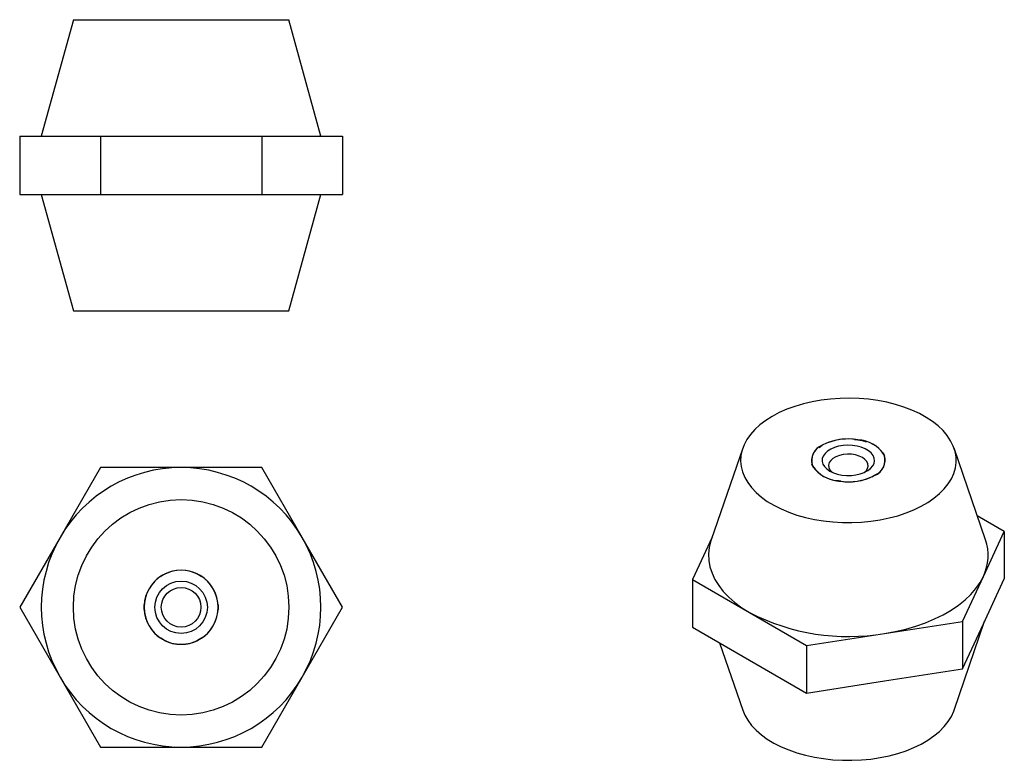
# Model space of a CAD drawing. Units: millimetres. Extents: x 110 to 279, y 190 to 317.
import ezdxf

# ---------------------------------------------------------------- set-up
doc = ezdxf.new("R2010")
doc.units = ezdxf.units.MM

msp = doc.modelspace()

# ---------------------------------------------------------------- linework, layer by layer
at = {"color": 7, "linetype": 'Continuous', "lineweight": 25}
for p, q in [((119.36, 317.49), (113.86, 297.49)), ((119.36, 317.49), (156.36, 317.49)), ((161.86, 297.49), (156.36, 317.49)), ((110.15, 297.49), (110.15, 287.49)), ((110.15, 297.49), (117.07, 297.49)), ((117.07, 297.49), (124, 297.49)), ((124, 297.49), (124, 287.49)), ((124, 297.49), (137.86, 297.49)), ((137.86, 297.49), (151.71, 297.49)), ((151.71, 297.49), (151.71, 287.49)), ((151.71, 297.49), (158.64, 297.49)), ((158.64, 297.49), (165.57, 297.49)), ((165.57, 297.49), (165.57, 287.49)), ((110.15, 287.49), (117.07, 287.49)), ((113.86, 287.49), (119.36, 267.49)), ((117.07, 287.49), (124, 287.49)), ((124, 287.49), (137.86, 287.49)), ((137.86, 287.49), (151.71, 287.49)), ((151.71, 287.49), (158.64, 287.49)), ((156.36, 267.49), (161.86, 287.49)), ((158.64, 287.49), (165.57, 287.49)), ((119.36, 267.49), (156.36, 267.49)), ((253.71, 245.42), (254.4, 245.31)), ((234.27, 243.9), (228.87, 228.19)), ((247.4, 244.06), (247.92, 244.42)), ((247.67, 244.27), (247.92, 244.42)), ((257.16, 244.27), (256.9, 244.42)), ((275.96, 228.19), (270.56, 243.9)), ((258.45, 242.97), (258.64, 242.58)), ((258.55, 242.78), (258.64, 242.55)), ((124, 240.6), (117.07, 228.6)), ((137.86, 240.6), (124, 240.6)), ((151.71, 240.6), (137.86, 240.6)), ((158.64, 228.6), (151.71, 240.6)), ((246.28, 240.88), (246.14, 241.15)), ((246.37, 240.68), (246.19, 241.08)), ((246.38, 240.64), (246.28, 240.88)), ((250.77, 238.29), (250.14, 238.34)), ((256.9, 239.23), (256.45, 238.93)), ((257.16, 239.38), (256.65, 239.09)), ((251.11, 238.23), (250.43, 238.34)), ((251.16, 238.21), (250.77, 238.29)), ((279.18, 229.64), (274.54, 232.32)), ((117.07, 228.6), (110.15, 216.6)), ((165.57, 216.6), (158.64, 228.6)), ((229.03, 228.64), (225.64, 221.35)), ((275.6, 221.91), (279.18, 229.64)), ((279.18, 229.64), (279.18, 221.47)), ((134.34, 221.9), (134.68, 222.1)), ((134.37, 221.92), (134.99, 222.28)), ((134.68, 222.1), (135.03, 222.3)), ((140.69, 222.3), (141.03, 222.1)), ((140.72, 222.28), (141.34, 221.92)), ((141.03, 222.1), (141.38, 221.9)), ((272.01, 214.18), (275.6, 221.91)), ((275.6, 213.74), (279.18, 221.47)), ((225.64, 221.35), (225.64, 213.19)), ((225.64, 221.35), (235.44, 215.7)), ((110.15, 216.6), (117.07, 204.6)), ((131.51, 216.24), (131.51, 216.96)), ((131.51, 216.2), (131.51, 216.6)), ((144.21, 216.96), (144.21, 216.24)), ((144.21, 216.6), (144.21, 216.2)), ((158.64, 204.6), (165.57, 216.6)), ((235.44, 215.7), (245.24, 210.04)), ((225.64, 213.19), (235.44, 207.53)), ((258.63, 212.11), (272.01, 214.18)), ((270.56, 198.92), (275.8, 214.19)), ((272.01, 214.18), (272.01, 206.02)), ((272.01, 206.02), (275.6, 213.74)), ((134.68, 211.1), (134.34, 211.3)), ((141.38, 211.3), (141.03, 211.1)), ((245.24, 210.04), (258.63, 212.11)), ((134.99, 210.92), (134.37, 211.28)), ((135.03, 210.9), (134.68, 211.1)), ((141.03, 211.1), (140.69, 210.9)), ((141.34, 211.28), (140.72, 210.92)), ((230.29, 210.51), (234.27, 198.92)), ((245.24, 210.04), (245.24, 201.88)), ((235.44, 207.53), (245.24, 201.88)), ((117.07, 204.6), (124, 192.6)), ((151.71, 192.6), (158.64, 204.6)), ((258.63, 203.95), (272.01, 206.02)), ((245.24, 201.88), (258.63, 203.95)), ((124, 192.6), (137.86, 192.6)), ((137.86, 192.6), (151.71, 192.6))]:
    msp.add_line(p, q, dxfattribs=at)
at = {"color": 7, "linetype": 'Continuous', "lineweight": 25, "flags": 128}
for points in [[(239.33, 249.38), (238.23, 248.68), (237.23, 247.93), (236.36, 247.13), (235.61, 246.29), (234.99, 245.42), (234.51, 244.51), (234.17, 243.59), (233.97, 242.65), (233.91, 241.71), (234, 240.76), (234.24, 239.83), (234.62, 238.91), (235.13, 238.01), (235.78, 237.15), (236.57, 236.32), (237.47, 235.53), (238.49, 234.79), (239.62, 234.11), (240.86, 233.49), (242.18, 232.93), (243.58, 232.44), (245.05, 232.03), (246.58, 231.69), (248.15, 231.43), (249.76, 231.26), (251.39, 231.16), (253.03, 231.15), (254.66, 231.23), (256.27, 231.38), (257.86, 231.62), (259.4, 231.94), (260.89, 232.33), (262.31, 232.8), (263.65, 233.34), (264.9, 233.95), (266.06, 234.62), (267.11, 235.34), (268.05, 236.12), (268.86, 236.94), (269.54, 237.79), (270.09, 238.68), (270.51, 239.6), (270.78, 240.53), (270.9, 241.47), (270.89, 242.42), (270.72, 243.36), (270.42, 244.28), (269.97, 245.19), (269.39, 246.08), (268.67, 246.93), (267.82, 247.74), (266.86, 248.5), (265.78, 249.21), (264.6, 249.86), (263.32, 250.45), (261.96, 250.98), (260.52, 251.43), (259.02, 251.8), (257.46, 252.1), (255.87, 252.32), (254.25, 252.45), (252.62, 252.51), (250.98, 252.47), (249.36, 252.36), (247.76, 252.16), (246.19, 251.88), (244.68, 251.53), (243.22, 251.09), (241.84, 250.59), (240.54, 250.02), (239.33, 249.38)], [(249.23, 239.99), (249.85, 239.69), (250.55, 239.46), (251.31, 239.31), (252.11, 239.23), (252.92, 239.24), (253.71, 239.34), (254.46, 239.51), (255.14, 239.76), (255.73, 240.07), (256.22, 240.44), (256.59, 240.86), (256.82, 241.31), (256.91, 241.77), (256.86, 242.23), (256.66, 242.68), (256.33, 243.11), (255.87, 243.49), (255.3, 243.82), (254.63, 244.09), (253.9, 244.28), (253.12, 244.39), (252.31, 244.42), (251.51, 244.37), (250.74, 244.24), (250.02, 244.03), (249.38, 243.74), (248.83, 243.4), (248.4, 243.01), (248.1, 242.57), (247.94, 242.12), (247.92, 241.65), (248.05, 241.19), (248.32, 240.75), (248.71, 240.35), (249.23, 239.99)], [(255.15, 239.77), (255.44, 240.04), (255.7, 240.42), (255.81, 240.83), (255.77, 241.24), (255.59, 241.63), (255.26, 242), (254.82, 242.32), (254.27, 242.57), (253.63, 242.76), (252.95, 242.87), (252.24, 242.89), (251.53, 242.82), (250.87, 242.68), (250.27, 242.45), (249.77, 242.16), (249.38, 241.82), (249.13, 241.44), (249.02, 241.03), (249.06, 240.62), (249.24, 240.22), (249.56, 239.86), (249.67, 239.77)], [(228.87, 228.19), (228.81, 227.99), (228.53, 226.89), (228.42, 225.77), (228.46, 224.66), (228.65, 223.55), (229, 222.45), (229.5, 221.37), (230.15, 220.32), (230.94, 219.31), (231.87, 218.33), (232.94, 217.4), (234.13, 216.52), (235.44, 215.7)], [(258.63, 212.11), (260.47, 212.44), (262.26, 212.86), (263.99, 213.36), (265.65, 213.94), (267.21, 214.59), (268.69, 215.31), (270.05, 216.1), (271.31, 216.95), (272.44, 217.86), (273.44, 218.81), (274.3, 219.81), (275.02, 220.84), (275.6, 221.91)], [(234.27, 198.92), (234.62, 198.08), (235.13, 197.19), (235.78, 196.32), (236.57, 195.49), (237.47, 194.7), (238.49, 193.96), (239.62, 193.28), (240.86, 192.66), (242.18, 192.1), (243.58, 191.62), (245.05, 191.2), (246.58, 190.86), (248.15, 190.61), (249.76, 190.43), (251.39, 190.34), (253.03, 190.33), (254.66, 190.4), (256.27, 190.55), (257.86, 190.79), (259.4, 191.11), (260.89, 191.5), (262.31, 191.97), (263.65, 192.51), (264.9, 193.12), (266.06, 193.79), (267.11, 194.51), (268.05, 195.29), (268.86, 196.11), (269.54, 196.97), (270.09, 197.86), (270.51, 198.77), (270.56, 198.92)]]:
    msp.add_lwpolyline(points, dxfattribs=at)
at = {"color": 7, "linetype": 'Continuous', "lineweight": 25}
for radius in [18.5, 4.5, 3.4]:
    msp.add_circle((137.86, 216.6), radius, dxfattribs=at)
for centre, radius, start, end in [((252.4, 235.76), 9.75, 80.2289, 117.3572), ((252.42, 235.14), 10.36, 82.8059, 109.6523), ((253.71, 239.58), 5.8, 33.4389, 86.5665), ((253.75, 239.51), 5.84, 36.3886, 83.6168), ((248.84, 241.79), 2.75, 115.244, 194.9591), ((248.91, 241.81), 2.79, 110.7421, 199.461), ((255.91, 241.84), 2.79, 290.7421, 19.461), ((255.98, 241.87), 2.75, 295.244, 14.9591), ((137.86, 216.6), 24, 90, 150), ((137.86, 216.6), 24, 30, 90), ((251.12, 244.07), 5.8, 213.4389, 266.5665), ((251.08, 244.14), 5.84, 216.3886, 263.6168), ((252.42, 247.89), 9.75, 260.2289, 297.3572), ((252.44, 248.01), 9.87, 262.2977, 295.2884), ((137.86, 216.6), 24, 150, 210), ((137.86, 216.6), 24, 330, 30), ((268.12, 225.49), 8.29, 334.426, 19.0154), ((137.86, 216.6), 6.35, 120, 180), ((137.86, 216.6), 6.36, 123.2134, 176.7866), ((137.86, 216.6), 6.35, 60, 120), ((137.86, 216.6), 6.36, 63.2134, 116.7866), ((137.86, 216.6), 6.35, 0, 60), ((137.86, 216.6), 6.36, 3.2134, 56.7866), ((137.86, 216.6), 6.35, 180, 240), ((137.86, 216.6), 6.35, 300, 0), ((137.86, 216.6), 6.36, 183.2134, 236.7866), ((137.86, 216.6), 6.36, 303.2134, 356.7866), ((252.38, 248.46), 36.88, 242.6653, 279.7486), ((137.86, 216.6), 6.35, 240, 300), ((137.86, 216.6), 6.36, 243.2134, 296.7866), ((137.86, 216.6), 24, 210, 270), ((137.86, 216.6), 24, 270, 330)]:
    msp.add_arc(centre, radius, start, end, dxfattribs=at)
for points, knots in [([(253.49, 245.43), (253.53, 245.43), (253.6, 245.43), (253.68, 245.42), (253.71, 245.42)], [0, 0, 0, 0, 0.5505358, 1, 1, 1, 1]), ([(254.4, 245.31), (254.65, 245.26), (255.02, 245.18), (255.37, 245.05), (255.48, 245.01)], [0, 0, 0, 0, 0.691656, 1, 1, 1, 1]), ([(258.36, 243.12), (258.38, 243.09), (258.44, 243), (258.51, 242.86), (258.55, 242.78)], [0, 0, 0, 0, 0.3649345, 1, 1, 1, 1]), ([(257.25, 239.4), (257.17, 239.37), (257.06, 239.32), (256.94, 239.25), (256.9, 239.23)], [0, 0, 0, 0, 0.701795, 1, 1, 1, 1]), ([(131.51, 216.6), (131.51, 216.65), (131.51, 216.78), (131.51, 216.92), (131.51, 217)], [0, 0, 0, 0, 0.368973, 1, 1, 1, 1]), ([(144.21, 217), (144.21, 216.92), (144.21, 216.78), (144.21, 216.65), (144.21, 216.6)], [0, 0, 0, 0, 0.6311204, 1, 1, 1, 1])]:
    msp.add_open_spline(points, degree=3, knots=knots, dxfattribs=at)

doc.saveas('drawing.dxf')
